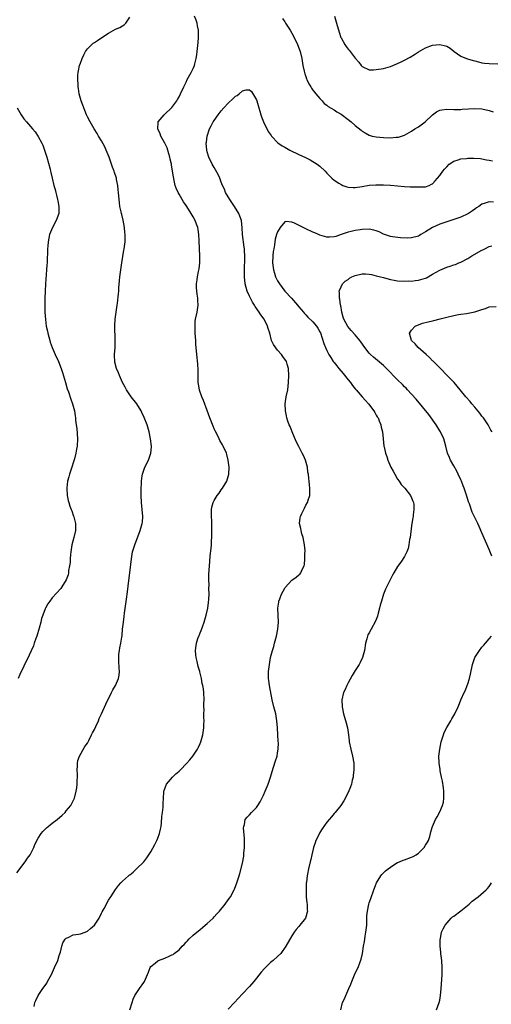
# Model space of a CAD drawing. Units: inches. Extents: x 2505000 to 2508000, y 1554000 to 1557000.
# Drawn here: x 2505540 to 2505674, y 1554529 to 1554808 of the extents above; entities that cross this region are included whole.
import ezdxf

# ---------------------------------------------------------------- set-up
doc = ezdxf.new("R2010")
doc.units = ezdxf.units.IN
doc.header["$MEASUREMENT"] = 0
doc.layers.add('LD25051554_10ft', color=112, linetype='Continuous')

msp = doc.modelspace()

# ---------------------------------------------------------------- linework, layer by layer
at = {"layer": 'LD25051554_10ft'}
for points, elevation in [([(2505539, 1554565.81), (2505541.34, 1554569), (2505542, 1554570), (2505542.71, 1554571), (2505543, 1554571.49), (2505543.78, 1554573), (2505544.1, 1554573.9), (2505545, 1554575.65), (2505545.89, 1554577), (2505546.37, 1554577.63), (2505547.39, 1554578.61), (2505547.89, 1554579), (2505549, 1554579.93), (2505550.4, 1554581), (2505551.79, 1554582.21), (2505552.64, 1554583), (2505553, 1554583.41), (2505554.28, 1554585), (2505555, 1554586.29), (2505555.32, 1554587), (2505555.84, 1554589), (2505556.02, 1554589.98), (2505556.09, 1554591), (2505556.08, 1554592.08), (2505556.17, 1554593), (2505556.18, 1554593.82), (2505556.14, 1554595), (2505556.18, 1554596.18), (2505556.17, 1554597), (2505556.28, 1554597.72), (2505556.71, 1554599), (2505558.31, 1554601.69), (2505559, 1554602.68), (2505559.18, 1554603), (2505559.41, 1554603.41), (2505560.19, 1554605), (2505560.43, 1554605.57), (2505561, 1554606.54), (2505561.43, 1554607.43), (2505562.12, 1554609), (2505562.37, 1554609.63), (2505563, 1554610.96), (2505564.23, 1554613.77), (2505565.87, 1554617), (2505566.24, 1554617.76), (2505566.93, 1554619), (2505567.81, 1554621), (2505568.01, 1554621.99), (2505568.1, 1554623), (2505567.98, 1554623.98), (2505567.96, 1554626.04), (2505567.88, 1554627), (2505567.96, 1554627.96), (2505568.1, 1554629), (2505568.25, 1554629.75), (2505568.47, 1554631), (2505568.74, 1554632.74), (2505568.82, 1554633.18), (2505568.99, 1554635), (2505569.21, 1554637), (2505569.43, 1554638.57), (2505569.55, 1554639.55), (2505570.23, 1554644.23), (2505570.32, 1554645), (2505570.38, 1554645.62), (2505570.8, 1554648.8), (2505571.05, 1554651.05), (2505571.47, 1554655), (2505571.84, 1554657), (2505572.43, 1554659), (2505574.02, 1554663), (2505574.59, 1554665), (2505574.63, 1554665.37), (2505574.74, 1554667), (2505574.36, 1554671), (2505574.27, 1554673), (2505574.25, 1554675), (2505574.32, 1554676.32), (2505574.32, 1554677), (2505574.57, 1554678.57), (2505574.61, 1554679), (2505575, 1554680.16), (2505575.32, 1554681), (2505576.33, 1554683), (2505577.05, 1554685), (2505577.19, 1554686.81), (2505577.2, 1554687), (2505576.95, 1554689), (2505576.52, 1554691), (2505575.92, 1554693), (2505575.11, 1554695.11), (2505574.49, 1554696.49), (2505574.22, 1554697), (2505573, 1554698.96), (2505571.4, 1554701), (2505571, 1554701.56), (2505570.08, 1554703), (2505569.68, 1554703.68), (2505569, 1554705.02), (2505568.08, 1554707), (2505567.79, 1554707.79), (2505567.27, 1554709), (2505566.83, 1554710.83), (2505566.78, 1554711), (2505566.72, 1554712.73), (2505566.7, 1554713), (2505566.84, 1554715), (2505566.92, 1554717), (2505566.81, 1554721.19), (2505566.91, 1554723), (2505567.46, 1554727), (2505567.52, 1554727.52), (2505567.81, 1554730.19), (2505567.88, 1554731), (2505567.94, 1554731.94), (2505568.15, 1554733.85), (2505568.22, 1554735), (2505568.38, 1554736.38), (2505568.77, 1554739), (2505569.37, 1554742.63), (2505569.45, 1554743), (2505569.71, 1554745), (2505569.75, 1554746.25), (2505569.75, 1554747), (2505569.66, 1554747.66), (2505569.54, 1554749), (2505569.14, 1554751.14), (2505568.74, 1554752.74), (2505568.66, 1554753), (2505568.55, 1554753.45), (2505568.24, 1554755), (2505568.12, 1554756.12), (2505567.99, 1554757), (2505567.83, 1554759), (2505567.73, 1554759.73), (2505567.61, 1554761), (2505567.3, 1554762.7), (2505567.23, 1554763), (2505566.67, 1554764.67), (2505566.59, 1554765), (2505566.12, 1554766.12), (2505565.85, 1554767), (2505565.61, 1554767.61), (2505565.14, 1554769), (2505564.36, 1554771), (2505563.92, 1554771.92), (2505563, 1554773.67), (2505562.18, 1554775), (2505561.76, 1554775.76), (2505560.95, 1554777), (2505559.75, 1554779), (2505559, 1554780.4), (2505558.74, 1554781), (2505558.27, 1554782.27), (2505557.96, 1554783), (2505557.73, 1554783.73), (2505557.23, 1554785), (2505556.67, 1554787), (2505556.46, 1554788.46), (2505556.34, 1554789), (2505556.34, 1554789.66), (2505556.25, 1554791), (2505556.31, 1554792.31), (2505556.39, 1554793), (2505556.5, 1554793.5), (2505556.79, 1554795), (2505557, 1554795.66), (2505557.49, 1554797), (2505558, 1554798), (2505558.48, 1554799), (2505559, 1554799.75), (2505560.27, 1554801), (2505560.67, 1554801.33), (2505561, 1554801.54), (2505561.86, 1554802.14), (2505563.08, 1554802.92), (2505565, 1554804.22), (2505567, 1554805.33), (2505568.17, 1554805.83), (2505569, 1554806.29), (2505569.46, 1554806.54), (2505569.91, 1554807), (2505571, 1554808.77)], 7390), ([(2505543.89, 1554527.89), (2505544.09, 1554529), (2505544.34, 1554529.66), (2505545.01, 1554531), (2505546.33, 1554533), (2505547, 1554533.87), (2505547.44, 1554534.56), (2505547.7, 1554535), (2505548.77, 1554537), (2505549.7, 1554539), (2505550.57, 1554541), (2505551, 1554542.37), (2505551.32, 1554543.32), (2505551.73, 1554545), (2505552.03, 1554545.97), (2505552.72, 1554547), (2505553, 1554547.29), (2505553.5, 1554547.5), (2505555, 1554548.28), (2505556.47, 1554548.47), (2505557, 1554548.58), (2505558.34, 1554549), (2505559, 1554549.25), (2505559.91, 1554550.09), (2505560.98, 1554551), (2505562.32, 1554553), (2505563, 1554554.37), (2505563.2, 1554554.8), (2505563.75, 1554555.75), (2505564.39, 1554557), (2505564.58, 1554557.42), (2505565, 1554558.05), (2505565.69, 1554559), (2505567, 1554561.09), (2505567.79, 1554562.21), (2505568.47, 1554563), (2505569, 1554563.52), (2505570.64, 1554565), (2505570.85, 1554565.15), (2505571, 1554565.3), (2505571.98, 1554566.02), (2505572.95, 1554567), (2505574.98, 1554569.02), (2505575.88, 1554570.12), (2505577, 1554571.86), (2505578.12, 1554573.88), (2505578.7, 1554575), (2505579, 1554575.66), (2505579.51, 1554577), (2505579.78, 1554578.22), (2505579.93, 1554579), (2505580.05, 1554580.05), (2505580.14, 1554581.86), (2505580.29, 1554583), (2505580.46, 1554584.46), (2505580.49, 1554585), (2505580.5, 1554585.5), (2505580.56, 1554587), (2505580.71, 1554588.71), (2505580.72, 1554589), (2505580.77, 1554589.23), (2505581.45, 1554591), (2505583.13, 1554593), (2505584.07, 1554593.93), (2505585, 1554594.68), (2505585.29, 1554595), (2505587.2, 1554597), (2505588.03, 1554597.97), (2505588.94, 1554599), (2505590.27, 1554601), (2505590.51, 1554601.49), (2505591, 1554602.59), (2505591.17, 1554603), (2505591.74, 1554605), (2505592.04, 1554607), (2505592.09, 1554608.09), (2505592.1, 1554609), (2505592.03, 1554609.97), (2505592.05, 1554611), (2505592.11, 1554612.11), (2505592.07, 1554613), (2505592.07, 1554613.93), (2505592.12, 1554615), (2505592.07, 1554617), (2505591.95, 1554618.05), (2505591.8, 1554619), (2505591.6, 1554619.6), (2505591.37, 1554621), (2505590.9, 1554622.9), (2505590.89, 1554623), (2505590.44, 1554624.44), (2505590.15, 1554625.85), (2505589.86, 1554627), (2505589.75, 1554627.75), (2505589.68, 1554629), (2505589.74, 1554629.73), (2505589.97, 1554631), (2505590.37, 1554632.37), (2505590.62, 1554633), (2505590.74, 1554633.26), (2505591, 1554633.98), (2505591.32, 1554634.68), (2505591.66, 1554635.66), (2505592.16, 1554637), (2505592.75, 1554639), (2505593.19, 1554641), (2505593.38, 1554642.62), (2505593.5, 1554643.5), (2505593.53, 1554645), (2505593.47, 1554646.53), (2505593.57, 1554647.57), (2505593.5, 1554649), (2505593.47, 1554650.53), (2505593.62, 1554653), (2505593.76, 1554654.24), (2505593.86, 1554655.86), (2505594.11, 1554657.89), (2505594.18, 1554659), (2505594.23, 1554660.23), (2505594.3, 1554661), (2505594.34, 1554661.66), (2505594.36, 1554663), (2505594.34, 1554665), (2505594.28, 1554665.72), (2505594.23, 1554667), (2505594.24, 1554668.24), (2505594.21, 1554669), (2505594.35, 1554669.65), (2505594.69, 1554671), (2505595, 1554671.55), (2505595.87, 1554673), (2505596.36, 1554673.64), (2505597, 1554674.58), (2505597.32, 1554675), (2505598.54, 1554677), (2505599.16, 1554679), (2505599.22, 1554681), (2505598.96, 1554683), (2505598.58, 1554684.58), (2505598.44, 1554685), (2505597.56, 1554687), (2505597.31, 1554687.31), (2505596.59, 1554688.59), (2505596.43, 1554689), (2505595.92, 1554690.08), (2505595.27, 1554691.27), (2505595, 1554691.91), (2505594.66, 1554692.66), (2505593.71, 1554695), (2505593, 1554697.05), (2505591.96, 1554699.96), (2505591.48, 1554701), (2505590.85, 1554702.85), (2505590.79, 1554703), (2505590.58, 1554704.58), (2505590.47, 1554705), (2505590.42, 1554705.58), (2505590.4, 1554707), (2505590.4, 1554708.4), (2505590.3, 1554710.3), (2505590.04, 1554713), (2505590, 1554714), (2505589.79, 1554715.79), (2505589.76, 1554717), (2505589.63, 1554719), (2505589.62, 1554719.62), (2505589.54, 1554721), (2505589.61, 1554722.39), (2505589.69, 1554723), (2505590.15, 1554725), (2505590.35, 1554726.35), (2505590.48, 1554727), (2505590.35, 1554728.35), (2505590.35, 1554729), (2505590.13, 1554730.13), (2505590.05, 1554731), (2505590, 1554732), (2505590.01, 1554733), (2505590.15, 1554734.15), (2505590.27, 1554735), (2505590.52, 1554736.52), (2505590.68, 1554737.32), (2505590.88, 1554739), (2505590.94, 1554741), (2505590.81, 1554743), (2505590.68, 1554745.32), (2505590.66, 1554747), (2505590.46, 1554748.46), (2505590.35, 1554749), (2505589.99, 1554749.99), (2505589.57, 1554751), (2505589, 1554752.04), (2505588.45, 1554753), (2505587.2, 1554755), (2505587, 1554755.31), (2505586.3, 1554756.3), (2505585, 1554758.5), (2505584.74, 1554759), (2505584.18, 1554760.18), (2505583.94, 1554761), (2505583.67, 1554762.33), (2505583.39, 1554763.39), (2505583.19, 1554765), (2505582.86, 1554766.86), (2505582.85, 1554767), (2505582.46, 1554768.46), (2505582.37, 1554769), (2505582.09, 1554769.91), (2505581.6, 1554771.6), (2505580.99, 1554772.99), (2505579.86, 1554775), (2505579.63, 1554775.63), (2505579.02, 1554777), (2505579.07, 1554778.93), (2505579.09, 1554779), (2505580.78, 1554781), (2505581, 1554781.18), (2505582.88, 1554783), (2505583, 1554783.14), (2505584.38, 1554785), (2505584.59, 1554785.41), (2505585, 1554786.12), (2505585.46, 1554787), (2505586.34, 1554789), (2505587, 1554790.27), (2505587.33, 1554791), (2505588.43, 1554793), (2505588.61, 1554793.39), (2505589, 1554794.17), (2505589.38, 1554795), (2505589.53, 1554795.53), (2505589.91, 1554797), (2505590.07, 1554798.07), (2505590.18, 1554799), (2505590.44, 1554801.56), (2505590.55, 1554803), (2505590.51, 1554804.51), (2505590.53, 1554805), (2505590.28, 1554806.28), (2505590.16, 1554807), (2505589.87, 1554807.87), (2505589.42, 1554809)], 7380), ([(2505629.11, 1554809), (2505629.75, 1554807), (2505630.45, 1554804.45), (2505630.92, 1554803), (2505631, 1554802.83), (2505632.07, 1554801), (2505632.45, 1554800.45), (2505633, 1554799.69), (2505633.34, 1554799.34), (2505635, 1554797.09), (2505636.01, 1554796.01), (2505636.74, 1554795), (2505637, 1554794.71), (2505639, 1554793.76), (2505640.17, 1554793.83), (2505641, 1554793.86), (2505643, 1554794.21), (2505645, 1554794.72), (2505647, 1554795.54), (2505648.02, 1554796.02), (2505649, 1554796.49), (2505650.64, 1554797.36), (2505651.89, 1554798.11), (2505653, 1554798.87), (2505655, 1554800.04), (2505657, 1554800.79), (2505659, 1554800.98), (2505660.6, 1554800.6), (2505661, 1554800.47), (2505661.93, 1554799.93), (2505663.12, 1554799), (2505665, 1554797.69), (2505666.58, 1554797), (2505666.89, 1554796.89), (2505668.45, 1554796.45), (2505669, 1554796.33), (2505670.04, 1554796.04), (2505671, 1554795.82), (2505671.71, 1554795.71), (2505673, 1554795.56), (2505675.52, 1554795.52)], 7390), ([(2505614.36, 1554808.36), (2505615, 1554807.38), (2505615.27, 1554807), (2505616.56, 1554805), (2505617, 1554804.19), (2505617.72, 1554803), (2505618.66, 1554801), (2505619.35, 1554799), (2505619.82, 1554797), (2505620.18, 1554795), (2505620.55, 1554793.45), (2505620.69, 1554792.69), (2505621, 1554791.88), (2505621.22, 1554791.22), (2505621.32, 1554791), (2505621.81, 1554789.81), (2505622.38, 1554789), (2505622.58, 1554788.58), (2505623, 1554788.06), (2505623.42, 1554787.42), (2505623.84, 1554787), (2505625, 1554785.66), (2505625.64, 1554785), (2505626.25, 1554784.25), (2505627, 1554783.75), (2505627.37, 1554783.37), (2505629, 1554782.45), (2505629.83, 1554781.83), (2505631, 1554781.16), (2505633, 1554779.68), (2505633.88, 1554779), (2505635, 1554778.02), (2505636.67, 1554776.67), (2505637, 1554776.38), (2505637.86, 1554775.86), (2505639, 1554775.22), (2505639.8, 1554775), (2505641, 1554774.73), (2505643, 1554774.58), (2505645, 1554774.52), (2505646.63, 1554774.63), (2505647, 1554774.63), (2505647.3, 1554774.7), (2505649, 1554775.26), (2505651, 1554776.35), (2505651.98, 1554777), (2505653, 1554777.59), (2505654.84, 1554779), (2505657, 1554781.05), (2505658.12, 1554781.88), (2505659, 1554782.3), (2505659.58, 1554782.42), (2505661, 1554782.6), (2505663, 1554782.54), (2505663.44, 1554782.56), (2505665, 1554782.55), (2505665.4, 1554782.6), (2505669, 1554782.84), (2505671, 1554782.74), (2505673, 1554782.28), (2505674.14, 1554781.86)], 7380), ([(2505571.02, 1554527), (2505571.67, 1554529), (2505571.99, 1554530.01), (2505572.5, 1554531), (2505573, 1554531.91), (2505573.75, 1554533), (2505575, 1554534.68), (2505575.21, 1554535), (2505576.09, 1554537), (2505576.33, 1554537.67), (2505576.85, 1554539), (2505577, 1554539.22), (2505578.23, 1554540.23), (2505579, 1554540.9), (2505579.22, 1554541), (2505581, 1554541.62), (2505582.21, 1554542.21), (2505583, 1554542.53), (2505583.32, 1554542.68), (2505583.67, 1554543), (2505585, 1554544.02), (2505585.92, 1554545), (2505586.5, 1554545.5), (2505587, 1554546.13), (2505587.43, 1554546.57), (2505587.83, 1554547), (2505589, 1554548.14), (2505591, 1554549.79), (2505591.64, 1554550.36), (2505592.45, 1554551), (2505593, 1554551.47), (2505594.66, 1554553), (2505595, 1554553.34), (2505595.76, 1554554.24), (2505596.52, 1554555), (2505598.13, 1554557), (2505599, 1554558.2), (2505599.31, 1554558.69), (2505599.57, 1554559), (2505600.65, 1554561), (2505600.76, 1554561.24), (2505601.4, 1554563), (2505602.05, 1554565), (2505602.3, 1554565.7), (2505603, 1554568.63), (2505603.38, 1554570.62), (2505603.42, 1554571), (2505603.44, 1554571.44), (2505603.61, 1554573), (2505603.6, 1554575.6), (2505603.33, 1554578.67), (2505603.37, 1554579), (2505603.59, 1554579.59), (2505603.82, 1554581), (2505604.3, 1554581.7), (2505605, 1554582.34), (2505605.61, 1554583), (2505607, 1554584.4), (2505607.42, 1554585), (2505608.03, 1554585.97), (2505609, 1554587.91), (2505609.5, 1554589), (2505610.33, 1554591), (2505611, 1554593), (2505611.43, 1554594.57), (2505611.86, 1554595.86), (2505612.37, 1554597.63), (2505612.82, 1554599), (2505613, 1554599.93), (2505613.17, 1554601), (2505613.21, 1554602.79), (2505613.17, 1554603.17), (2505613.09, 1554605), (2505612.97, 1554607), (2505612.8, 1554609), (2505612.44, 1554611), (2505611.89, 1554613), (2505611.41, 1554615), (2505610.66, 1554619), (2505610.49, 1554620.49), (2505610.39, 1554621), (2505610.38, 1554621.62), (2505610.41, 1554623), (2505610.64, 1554625), (2505611, 1554627), (2505611.55, 1554629), (2505611.91, 1554630.09), (2505612.14, 1554631), (2505612.69, 1554633), (2505613.08, 1554635), (2505613.2, 1554637), (2505613.11, 1554639), (2505613.09, 1554641), (2505613.29, 1554642.71), (2505613.36, 1554643), (2505613.6, 1554643.6), (2505614.07, 1554645), (2505615, 1554646.69), (2505615.12, 1554646.88), (2505617, 1554648.88), (2505618.24, 1554649.76), (2505619, 1554650.43), (2505619.34, 1554650.66), (2505619.62, 1554651), (2505619.98, 1554651.98), (2505620.53, 1554653), (2505620.65, 1554653.35), (2505620.74, 1554655), (2505620.75, 1554656.75), (2505620.78, 1554657), (2505620.78, 1554657.22), (2505620.65, 1554659), (2505620.24, 1554661), (2505619.88, 1554662.11), (2505619.63, 1554663), (2505619.55, 1554663.55), (2505619.19, 1554665), (2505619.36, 1554666.64), (2505619.44, 1554667), (2505619.88, 1554667.88), (2505620.41, 1554669), (2505620.62, 1554669.38), (2505621, 1554670.19), (2505621.49, 1554671), (2505621.67, 1554671.67), (2505622.09, 1554673), (2505622.16, 1554673.84), (2505622.15, 1554675), (2505622, 1554676), (2505621.95, 1554677), (2505621.81, 1554677.81), (2505621.73, 1554679), (2505621.61, 1554679.61), (2505621.44, 1554681), (2505620.88, 1554683), (2505620.31, 1554684.31), (2505619.99, 1554685), (2505619, 1554686.87), (2505618.3, 1554688.3), (2505617.09, 1554691), (2505616.51, 1554692.51), (2505616.29, 1554693), (2505615.92, 1554694.08), (2505615.63, 1554695), (2505615.53, 1554695.53), (2505615.21, 1554697), (2505615.17, 1554699), (2505615.46, 1554701), (2505615.85, 1554703), (2505616.12, 1554705), (2505616.22, 1554707), (2505616.1, 1554709), (2505615.72, 1554710.28), (2505615.49, 1554711), (2505614.46, 1554712.46), (2505614.12, 1554713), (2505613, 1554714.21), (2505611.81, 1554715.81), (2505611.28, 1554717), (2505610.74, 1554719), (2505610.32, 1554720.32), (2505610.16, 1554721), (2505609.14, 1554723), (2505608.25, 1554724.25), (2505607.77, 1554725), (2505606.63, 1554726.63), (2505606.42, 1554727), (2505605.85, 1554727.85), (2505605.27, 1554729), (2505605, 1554729.56), (2505604.37, 1554731), (2505604.03, 1554732.03), (2505603.81, 1554733), (2505603.55, 1554735), (2505603.58, 1554735.58), (2505603.56, 1554737), (2505603.6, 1554738.4), (2505603.66, 1554739), (2505603.68, 1554741), (2505603.61, 1554742.39), (2505603.55, 1554743), (2505603.45, 1554743.45), (2505603.04, 1554747), (2505602.94, 1554748.94), (2505602.7, 1554751), (2505602.27, 1554752.27), (2505601.95, 1554753), (2505600.73, 1554755), (2505599.41, 1554757), (2505598.24, 1554759), (2505597.89, 1554759.89), (2505597.35, 1554761), (2505597, 1554761.93), (2505596.56, 1554763), (2505596.08, 1554764.08), (2505595, 1554766.02), (2505594.44, 1554767), (2505593.44, 1554769), (2505593, 1554770.47), (2505592.86, 1554771), (2505592.75, 1554773), (2505592.77, 1554773.23), (2505593, 1554774.97), (2505593.68, 1554777), (2505594.11, 1554777.89), (2505594.74, 1554779), (2505595, 1554779.42), (2505596.1, 1554781), (2505597, 1554782.11), (2505597.76, 1554783), (2505599, 1554784.33), (2505600.38, 1554785.62), (2505601, 1554786.27), (2505601.48, 1554786.52), (2505602.04, 1554787), (2505603, 1554787.78), (2505604.11, 1554788.11), (2505605, 1554788.15), (2505605.59, 1554787.59), (2505607, 1554785.26), (2505607.09, 1554785), (2505607.64, 1554783), (2505607.93, 1554782.07), (2505608.23, 1554781), (2505608.43, 1554780.43), (2505609.02, 1554779.02), (2505610.33, 1554776.33), (2505611.12, 1554775.12), (2505611.22, 1554775), (2505613.09, 1554773.09), (2505614.24, 1554772.24), (2505615, 1554771.87), (2505615.51, 1554771.51), (2505616.46, 1554771), (2505619, 1554769.77), (2505620.89, 1554768.89), (2505622.2, 1554768.2), (2505623, 1554767.74), (2505623.48, 1554767.48), (2505624.25, 1554767), (2505625, 1554766.44), (2505626.52, 1554765), (2505627, 1554764.5), (2505627.7, 1554763.7), (2505628.42, 1554763), (2505629, 1554762.5), (2505630.35, 1554761.65), (2505631, 1554761.21), (2505631.51, 1554761), (2505632.59, 1554760.59), (2505633, 1554760.5), (2505634.39, 1554760.39), (2505635, 1554760.38), (2505637, 1554760.67), (2505639, 1554761.01), (2505640.86, 1554761.14), (2505641, 1554761.16), (2505643, 1554761.16), (2505645, 1554761.06), (2505647, 1554760.85), (2505649, 1554760.67), (2505650.62, 1554760.62), (2505651, 1554760.59), (2505652.57, 1554760.57), (2505653, 1554760.55), (2505655, 1554760.61), (2505656.05, 1554761), (2505656.7, 1554761.3), (2505657, 1554761.47), (2505657.7, 1554762.3), (2505658.35, 1554763), (2505659, 1554763.77), (2505659.86, 1554765), (2505660.37, 1554765.63), (2505661, 1554766.3), (2505661.73, 1554767), (2505663, 1554767.88), (2505664.22, 1554768.22), (2505665, 1554768.52), (2505666.63, 1554768.63), (2505667, 1554768.67), (2505668.7, 1554768.7), (2505670.59, 1554768.59), (2505671, 1554768.53), (2505672.28, 1554768.28), (2505673, 1554768.17), (2505673.94, 1554767.94)], 7370), ([(2505539.09, 1554783), (2505540.2, 1554781), (2505541, 1554779.92), (2505541.72, 1554779), (2505543.41, 1554777), (2505544.16, 1554776.16), (2505545, 1554774.89), (2505546.06, 1554773), (2505546.36, 1554772.36), (2505546.82, 1554771), (2505547.46, 1554769), (2505548.43, 1554765.57), (2505548.55, 1554765), (2505548.6, 1554764.6), (2505549.02, 1554763), (2505549.5, 1554761), (2505549.84, 1554759.84), (2505550.03, 1554759), (2505550.24, 1554758.24), (2505550.54, 1554757), (2505550.59, 1554756.59), (2505550.93, 1554755), (2505550.9, 1554753.1), (2505550.89, 1554753), (2505550.13, 1554751), (2505549.07, 1554749), (2505548.27, 1554747), (2505548.02, 1554745.98), (2505547.87, 1554745), (2505547.77, 1554743.77), (2505547.69, 1554743), (2505547.56, 1554739), (2505547.52, 1554738.48), (2505547.43, 1554737), (2505547.12, 1554733), (2505547, 1554731), (2505546.93, 1554728.93), (2505546.92, 1554727), (2505546.96, 1554725), (2505547.07, 1554722.93), (2505547.32, 1554721), (2505547.63, 1554719.63), (2505547.74, 1554719), (2505548.01, 1554717.99), (2505548.29, 1554717), (2505548.47, 1554716.47), (2505549.01, 1554715), (2505549.89, 1554713), (2505550.81, 1554711), (2505551.56, 1554709), (2505551.92, 1554707.92), (2505552.79, 1554705), (2505553.28, 1554703.28), (2505553.61, 1554702.39), (2505554.27, 1554700.27), (2505554.77, 1554699), (2505555.34, 1554697), (2505555.57, 1554695.57), (2505555.62, 1554695), (2505555.66, 1554694.34), (2505555.83, 1554693), (2505555.98, 1554691.98), (2505556.19, 1554689), (2505556.11, 1554687), (2505555.93, 1554686.07), (2505555.76, 1554685), (2505555.35, 1554683.35), (2505555, 1554682.22), (2505554.68, 1554681.32), (2505554.6, 1554681), (2505553.92, 1554679), (2505553.76, 1554678.24), (2505553.38, 1554677), (2505553.13, 1554675.13), (2505553.13, 1554675), (2505553.23, 1554673), (2505553.58, 1554671.58), (2505553.7, 1554671), (2505554.03, 1554669.97), (2505554.39, 1554669), (2505554.57, 1554668.57), (2505555.09, 1554667.09), (2505555.12, 1554666.88), (2505555.59, 1554665), (2505555.62, 1554663.62), (2505555.59, 1554663), (2505555.14, 1554661), (2505554.59, 1554659), (2505554.29, 1554657), (2505554.2, 1554656.2), (2505554.12, 1554655), (2505554.07, 1554653.93), (2505553.92, 1554653), (2505553.63, 1554651.63), (2505553.59, 1554651), (2505553.53, 1554650.47), (2505552.99, 1554649.01), (2505551.75, 1554647), (2505551.44, 1554646.56), (2505549, 1554643.87), (2505548.33, 1554643), (2505547.78, 1554642.22), (2505547.1, 1554641), (2505547, 1554640.78), (2505546.34, 1554639), (2505546, 1554638), (2505545.78, 1554637), (2505545.33, 1554635.33), (2505544.61, 1554633), (2505544.38, 1554632.38), (2505543.92, 1554631), (2505543.71, 1554630.29), (2505541.79, 1554626.21), (2505541.19, 1554625), (2505541, 1554624.55), (2505539.84, 1554622.15), (2505539.34, 1554621)], 7400), ([(2505674.25, 1554756.25), (2505673, 1554756.34), (2505671.93, 1554755.93), (2505671, 1554755.68), (2505670.06, 1554755), (2505669.42, 1554754.58), (2505669, 1554754.25), (2505668.27, 1554753.73), (2505667.21, 1554753), (2505667, 1554752.88), (2505665, 1554751.98), (2505663, 1554751.28), (2505661, 1554750.66), (2505659, 1554749.96), (2505657, 1554749), (2505655, 1554747.77), (2505653.61, 1554747), (2505653.23, 1554746.77), (2505653, 1554746.61), (2505651, 1554746.06), (2505649.96, 1554746.04), (2505647.86, 1554746.14), (2505645.6, 1554746.4), (2505645, 1554746.49), (2505643, 1554747.16), (2505641.77, 1554747.77), (2505641, 1554748.07), (2505640.28, 1554748.28), (2505639, 1554748.54), (2505637, 1554748.51), (2505636.4, 1554748.4), (2505635, 1554748.2), (2505633.89, 1554747.89), (2505633, 1554747.7), (2505631, 1554747), (2505629.48, 1554746.52), (2505629, 1554746.39), (2505627.68, 1554746.32), (2505627, 1554746.32), (2505625, 1554746.82), (2505624.59, 1554747), (2505623.52, 1554747.52), (2505623, 1554747.72), (2505621, 1554748.7), (2505620.78, 1554748.78), (2505617.61, 1554750.39), (2505617, 1554750.59), (2505615.27, 1554750.73), (2505615, 1554750.61), (2505613.71, 1554749), (2505613, 1554747.83), (2505612.7, 1554747), (2505612.3, 1554745.7), (2505612.12, 1554744.12), (2505611.87, 1554743), (2505611.74, 1554742.26), (2505611.61, 1554741), (2505611.53, 1554739), (2505611.62, 1554738.38), (2505611.79, 1554737), (2505612.06, 1554736.06), (2505612.43, 1554735), (2505613, 1554733.92), (2505613.52, 1554733), (2505615.07, 1554731), (2505616.94, 1554729), (2505618.68, 1554727), (2505619, 1554726.56), (2505620.29, 1554725), (2505620.59, 1554724.59), (2505621, 1554724.2), (2505621.57, 1554723.57), (2505623, 1554722.28), (2505624.04, 1554721), (2505624.43, 1554720.43), (2505625, 1554719.43), (2505625.13, 1554719.13), (2505626.13, 1554716.13), (2505626.59, 1554715), (2505627, 1554714.1), (2505627.57, 1554713), (2505628.09, 1554712.09), (2505628.8, 1554711), (2505629, 1554710.72), (2505629.78, 1554709.78), (2505630.38, 1554709), (2505631.6, 1554707.6), (2505633, 1554705.83), (2505633.7, 1554705), (2505634.22, 1554704.22), (2505635, 1554703.28), (2505635.26, 1554703), (2505637.02, 1554701), (2505637.94, 1554699.94), (2505638.79, 1554699), (2505640.3, 1554697), (2505640.54, 1554696.54), (2505641, 1554695.8), (2505641.29, 1554695.29), (2505641.49, 1554695), (2505641.86, 1554694.14), (2505642.29, 1554693), (2505642.39, 1554692.39), (2505642.75, 1554691), (2505642.97, 1554689.03), (2505643.17, 1554687), (2505643.21, 1554686.79), (2505643.59, 1554685), (2505644.02, 1554684.02), (2505644.27, 1554683), (2505645.13, 1554681), (2505645.82, 1554679.82), (2505646.23, 1554679), (2505647, 1554677.63), (2505647.46, 1554677), (2505648.07, 1554676.07), (2505649.06, 1554675), (2505650.71, 1554673), (2505651, 1554672.34), (2505651.34, 1554671.34), (2505651.52, 1554671), (2505651.63, 1554670.37), (2505651.65, 1554669), (2505651.44, 1554667.44), (2505651.42, 1554667), (2505651.34, 1554666.66), (2505651.11, 1554665), (2505651, 1554664.35), (2505650.58, 1554661), (2505650.45, 1554660.45), (2505650.25, 1554659), (2505650.07, 1554657.93), (2505649.66, 1554657), (2505649, 1554655.63), (2505648, 1554654), (2505647, 1554652.83), (2505645.99, 1554651), (2505645.61, 1554650.39), (2505645, 1554649.25), (2505643.62, 1554646.38), (2505643.08, 1554645), (2505642.43, 1554643), (2505642.14, 1554641.86), (2505641.94, 1554641), (2505641.54, 1554639.54), (2505641.32, 1554638.68), (2505640.74, 1554637.26), (2505639.51, 1554635), (2505639, 1554633.99), (2505638.63, 1554633.37), (2505638.46, 1554633), (2505638.3, 1554632.3), (2505637.94, 1554631), (2505637.65, 1554629), (2505637.07, 1554627), (2505636.41, 1554625.59), (2505636.1, 1554625), (2505635, 1554623.24), (2505634.18, 1554621.82), (2505633, 1554619.76), (2505632.61, 1554619), (2505632.12, 1554617.88), (2505631.73, 1554617), (2505631.24, 1554615), (2505631.28, 1554613), (2505631.7, 1554611), (2505631.98, 1554610.02), (2505632.46, 1554608.46), (2505632.83, 1554607), (2505633.13, 1554605), (2505633.32, 1554603.32), (2505633.34, 1554603), (2505633.73, 1554601), (2505634.26, 1554599), (2505634.58, 1554597), (2505634.59, 1554595), (2505634.46, 1554593.54), (2505634.39, 1554593), (2505634.16, 1554592.16), (2505633.92, 1554591), (2505633.71, 1554590.29), (2505633, 1554588.69), (2505631.75, 1554586.25), (2505630.93, 1554585), (2505629.32, 1554583), (2505629, 1554582.65), (2505628.24, 1554581.76), (2505627.63, 1554581), (2505627, 1554580.25), (2505625.67, 1554578.33), (2505625, 1554577.29), (2505624.65, 1554576.65), (2505623.83, 1554575), (2505623.65, 1554574.35), (2505623.16, 1554573), (2505623, 1554572.22), (2505622.7, 1554571), (2505622.39, 1554569.61), (2505622.21, 1554569), (2505621.75, 1554567), (2505621.49, 1554565.49), (2505621.38, 1554565), (2505621.2, 1554563.2), (2505621.12, 1554562.88), (2505621.05, 1554561), (2505621.11, 1554559), (2505621.3, 1554557.3), (2505621.35, 1554557), (2505621.39, 1554555.39), (2505621.44, 1554555), (2505621.36, 1554554.64), (2505621, 1554553.27), (2505620.88, 1554553), (2505619.33, 1554551), (2505619, 1554550.59), (2505618.25, 1554549.75), (2505617.69, 1554549), (2505617, 1554548.01), (2505615.33, 1554545), (2505613.86, 1554543), (2505613, 1554542.14), (2505611.74, 1554541), (2505611, 1554540.36), (2505609.28, 1554538.72), (2505608.34, 1554537.66), (2505607, 1554535.93), (2505606.22, 1554535), (2505605, 1554533.62), (2505603, 1554531.54), (2505601.83, 1554530.17), (2505600.72, 1554529), (2505599, 1554527.14)], 7360), ([(2505673.75, 1554655.75), (2505673, 1554657.63), (2505671.98, 1554659.98), (2505671, 1554662.35), (2505670.16, 1554664.16), (2505669.79, 1554665), (2505668.24, 1554668.24), (2505667.43, 1554670.57), (2505667.19, 1554671.19), (2505666.73, 1554672.73), (2505665.97, 1554675), (2505665.68, 1554675.68), (2505665.19, 1554677), (2505665, 1554677.44), (2505664.27, 1554679), (2505663.83, 1554679.83), (2505663, 1554681.42), (2505662.06, 1554683), (2505661.77, 1554683.77), (2505661.25, 1554685), (2505660.75, 1554687), (2505660.16, 1554689), (2505659.23, 1554691), (2505659, 1554691.35), (2505658.04, 1554693), (2505655.91, 1554695.91), (2505652.28, 1554700.28), (2505651, 1554701.68), (2505649.85, 1554703), (2505649.44, 1554703.44), (2505649, 1554703.85), (2505648.44, 1554704.44), (2505647, 1554705.81), (2505643.85, 1554709), (2505643, 1554709.83), (2505640.19, 1554712.19), (2505639.34, 1554713), (2505639, 1554713.35), (2505637.72, 1554715), (2505636.61, 1554716.61), (2505636.31, 1554717), (2505635, 1554718.57), (2505633.84, 1554719.84), (2505632.93, 1554720.93), (2505631.79, 1554723), (2505631.59, 1554723.59), (2505631.22, 1554725), (2505630.91, 1554726.91), (2505630.87, 1554727), (2505630.67, 1554728.67), (2505630.53, 1554729), (2505630.58, 1554730.58), (2505630.43, 1554731), (2505631, 1554732.22), (2505631.39, 1554733), (2505632.2, 1554733.8), (2505633, 1554734.29), (2505633.39, 1554734.61), (2505634.07, 1554735), (2505635, 1554735.45), (2505637, 1554735.92), (2505637.91, 1554735.91), (2505639, 1554735.8), (2505639.66, 1554735.66), (2505641, 1554735.33), (2505642.17, 1554735), (2505643, 1554734.8), (2505643.3, 1554734.7), (2505645, 1554734.27), (2505646.1, 1554734.1), (2505647, 1554733.87), (2505649, 1554733.77), (2505650.14, 1554733.86), (2505651, 1554733.84), (2505652.02, 1554733.98), (2505653, 1554734.04), (2505655, 1554734.67), (2505655.23, 1554734.77), (2505657, 1554735.78), (2505659, 1554736.95), (2505661, 1554737.79), (2505661.94, 1554738.06), (2505663, 1554738.43), (2505663.44, 1554738.56), (2505664.45, 1554739), (2505665, 1554739.22), (2505667, 1554740.27), (2505668.12, 1554741), (2505671, 1554742.6), (2505671.28, 1554742.72), (2505671.84, 1554743), (2505673, 1554743.61), (2505673.81, 1554743.81)], 7350), ([(2505673.9, 1554691), (2505673.55, 1554691.55), (2505673, 1554692.48), (2505672.71, 1554693), (2505671.39, 1554695), (2505671, 1554695.49), (2505670.36, 1554696.36), (2505669, 1554697.99), (2505668.1, 1554699), (2505667.62, 1554699.62), (2505666.45, 1554701), (2505664.83, 1554703), (2505663.96, 1554703.96), (2505663.07, 1554705), (2505661.08, 1554707), (2505659.19, 1554709), (2505659, 1554709.23), (2505657.11, 1554711.11), (2505657, 1554711.2), (2505656.14, 1554712.14), (2505655.11, 1554713), (2505652.91, 1554715), (2505652.03, 1554716.03), (2505650.98, 1554717), (2505650.4, 1554719), (2505651, 1554719.91), (2505652.01, 1554721), (2505652.65, 1554721.35), (2505653, 1554721.44), (2505654.13, 1554721.87), (2505655.75, 1554722.25), (2505657, 1554722.58), (2505657.37, 1554722.63), (2505659.11, 1554723.11), (2505661, 1554723.57), (2505663, 1554724.09), (2505664.31, 1554724.31), (2505665, 1554724.47), (2505666.65, 1554724.65), (2505668.94, 1554725.06), (2505671, 1554725.77), (2505671.96, 1554726.04), (2505673, 1554726.51), (2505675, 1554726.58)], 7340), ([(2505630.93, 1554527), (2505631.44, 1554529), (2505631.95, 1554530.05), (2505632.35, 1554531), (2505633.24, 1554533), (2505633.76, 1554534.24), (2505634.04, 1554535), (2505635, 1554537.38), (2505635.82, 1554539), (2505636.29, 1554540.29), (2505636.7, 1554541.3), (2505637.04, 1554543), (2505637.41, 1554545), (2505637.68, 1554546.32), (2505637.75, 1554547), (2505637.87, 1554547.87), (2505638.06, 1554549), (2505638.28, 1554551), (2505638.35, 1554552.35), (2505638.36, 1554553.64), (2505638.48, 1554555), (2505638.9, 1554557), (2505639, 1554557.31), (2505639.47, 1554558.53), (2505640.33, 1554561), (2505640.48, 1554561.52), (2505641.02, 1554562.98), (2505642.28, 1554565), (2505642.6, 1554565.4), (2505643.59, 1554566.41), (2505644.33, 1554567), (2505645, 1554567.5), (2505646.27, 1554568.27), (2505647, 1554568.74), (2505647.55, 1554569), (2505648.58, 1554569.42), (2505649, 1554569.54), (2505651, 1554570.26), (2505651.48, 1554570.52), (2505652.29, 1554571), (2505653, 1554571.46), (2505654.58, 1554573), (2505655, 1554573.66), (2505655.49, 1554574.51), (2505655.79, 1554575), (2505656.2, 1554576.2), (2505656.42, 1554577), (2505656.52, 1554577.48), (2505656.99, 1554579), (2505657.83, 1554581), (2505658.26, 1554581.74), (2505659, 1554583.17), (2505659.8, 1554585), (2505660.06, 1554585.94), (2505660.21, 1554587), (2505660.17, 1554588.17), (2505660.18, 1554589), (2505660.03, 1554589.97), (2505659.83, 1554591.83), (2505659.55, 1554593), (2505659.16, 1554594.84), (2505659.14, 1554595.14), (2505658.83, 1554597), (2505658.84, 1554597.16), (2505658.78, 1554599), (2505659, 1554601), (2505659.4, 1554603), (2505659.61, 1554603.61), (2505660.03, 1554605), (2505660.29, 1554605.71), (2505661, 1554607.06), (2505662.18, 1554609), (2505662.46, 1554609.54), (2505663.3, 1554611), (2505664.24, 1554613), (2505665.12, 1554615.12), (2505665.95, 1554617), (2505666.3, 1554617.7), (2505666.81, 1554619), (2505667, 1554619.52), (2505667.46, 1554621), (2505667.76, 1554622.24), (2505668.33, 1554625), (2505668.46, 1554625.54), (2505669.01, 1554627), (2505670.3, 1554629), (2505671, 1554629.87), (2505671.52, 1554630.48), (2505671.99, 1554631), (2505673, 1554632.29), (2505673.7, 1554633)], 7350), ([(2505658.11, 1554527), (2505658.85, 1554529), (2505659, 1554529.74), (2505659.2, 1554531), (2505659.37, 1554533), (2505659.62, 1554535.62), (2505659.72, 1554537), (2505659.71, 1554538.29), (2505659.73, 1554539), (2505659.56, 1554541), (2505659.34, 1554543), (2505659.33, 1554543.33), (2505659.16, 1554545), (2505659.13, 1554546.87), (2505659.14, 1554547), (2505659.2, 1554547.2), (2505659.54, 1554549), (2505660, 1554550), (2505660.53, 1554551), (2505662.22, 1554553), (2505662.65, 1554553.35), (2505663, 1554553.54), (2505665, 1554555.06), (2505667.33, 1554557), (2505668.21, 1554557.79), (2505669.88, 1554559), (2505672.21, 1554561), (2505672.58, 1554561.42), (2505673, 1554562), (2505673.45, 1554562.55), (2505673.71, 1554563)], 7340)]:
    msp.add_lwpolyline(points, dxfattribs=dict(at, elevation=elevation))

doc.saveas('drawing.dxf')
